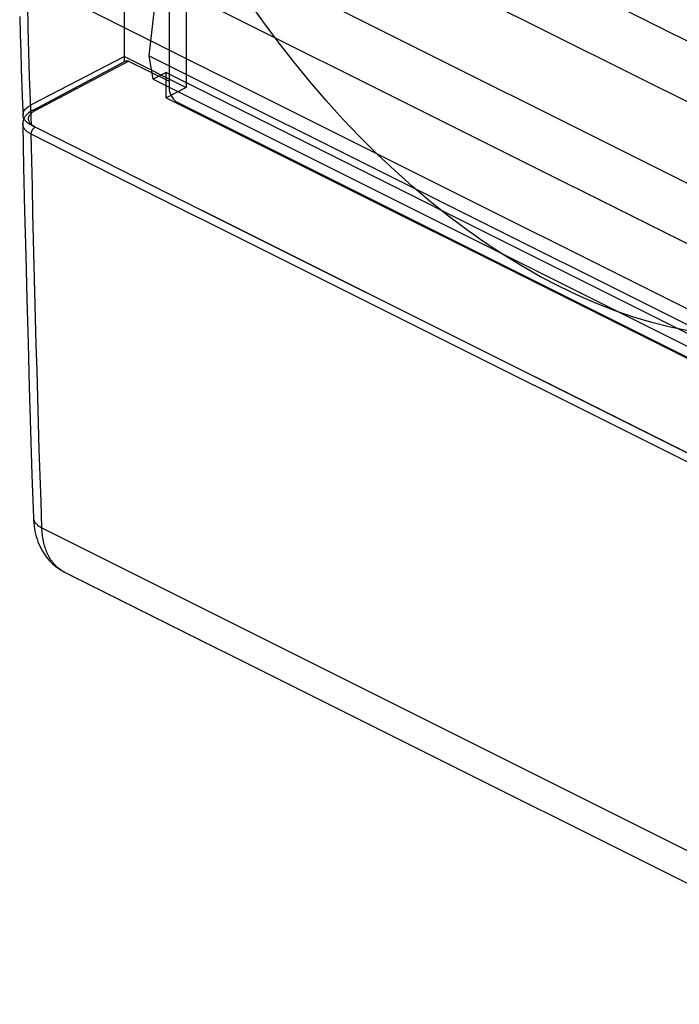
# Model space of a CAD drawing. Units: millimetres. Extents: x -23.9 to 24, y -29.2 to 29.5.
# Drawn here: x -23.8 to -12.4, y -29 to -12 of the extents above; entities that cross this region are included whole.
import ezdxf

# ---------------------------------------------------------------- set-up
doc = ezdxf.new("R2010")
doc.units = ezdxf.units.MM
doc.header["$LTSCALE"] = 36.425481
doc.layers.get('0').update_dxf_attribs({"linetype": 'CONTINUOUS'})

msp = doc.modelspace()

# ---------------------------------------------------------------- linework, layer by layer
at = {"color": 0, "linetype": 'CONTINUOUS'}
for p, q in [((-21.99, -12.732), (-21.99, 7.043)), ((-21.224, 6.66), (-21.224, -13.185)), ((-21.636, -7.711), (-8.151, -14.453)), ((-21.449, -8.85), (-7.958, -15.595)), ((-21.607, -10.173), (-8.121, -16.916)), ((-8.799, -18.741), (-23.664, -11.308)), ((-21.567, -12.629), (-21.415, -11.308)), ((-21.415, -11.308), (-7.922, -18.054)), ((-19.608, -12.032), (-19.865, -11.668)), ((-23.647, -12.152), (-23.656, -11.73)), ((-20.929, -11.701), (-20.929, -13.173)), ((-23.794, -11.955), (-23.786, -12.258)), ((-19.345, -12.388), (-19.608, -12.032)), ((-23.636, -12.572), (-23.647, -12.152)), ((-23.786, -12.258), (-23.777, -12.56)), ((-19.075, -12.735), (-19.345, -12.388)), ((-23.777, -12.56), (-23.768, -12.862)), ((-23.623, -12.991), (-23.636, -12.572)), ((-21.99, -12.643), (-23.597, -13.475)), ((-21.99, -12.643), (-20.929, -13.173)), ((-21.567, -12.629), (-8.08, -19.373)), ((-21.496, -13.034), (-21.567, -12.629)), ((-23.768, -12.862), (-23.757, -13.163)), ((-23.576, -13.571), (-21.965, -12.719)), ((-23.53, -13.573), (-21.919, -12.721)), ((-21.965, -12.719), (-21.962, -12.718)), ((-21.962, -12.718), (-21.958, -12.716)), ((-21.958, -12.716), (-21.954, -12.715)), ((-21.954, -12.715), (-21.95, -12.714)), ((-21.95, -12.714), (-21.946, -12.714)), ((-21.946, -12.714), (-21.942, -12.714)), ((-21.942, -12.714), (-21.937, -12.715)), ((-21.937, -12.715), (-21.933, -12.716)), ((-21.933, -12.716), (-21.928, -12.717)), ((-21.928, -12.717), (-21.924, -12.719)), ((-21.924, -12.719), (-21.919, -12.721)), ((-21.919, -12.721), (-21.224, -13.069)), ((-18.799, -13.072), (-19.075, -12.735)), ((-23.608, -13.409), (-23.623, -12.991)), ((-21.276, -12.92), (-21.496, -13.034)), ((-21.496, -13.034), (-8.007, -19.779)), ((-21.276, -12.92), (-7.779, -19.669)), ((-21.276, -13.353), (-21.276, -12.92)), ((-23.757, -13.163), (-23.745, -13.464)), ((-20.929, -13.173), (-21.276, -13.353)), ((-21.224, -13.185), (-21.223, -13.204)), ((-21.223, -13.204), (-21.221, -13.223)), ((-18.517, -13.401), (-18.799, -13.072)), ((-21.276, -13.353), (-7.779, -20.102)), ((-21.221, -13.223), (-21.217, -13.242)), ((-21.217, -13.242), (-21.211, -13.261)), ((-21.211, -13.261), (-21.205, -13.281)), ((-21.205, -13.281), (-21.197, -13.3)), ((-21.197, -13.3), (-21.187, -13.319)), ((-21.187, -13.319), (-21.177, -13.337)), ((-21.177, -13.337), (-21.165, -13.354)), ((-21.165, -13.354), (-21.153, -13.37)), ((-21.153, -13.37), (-21.14, -13.385)), ((-21.14, -13.385), (-21.126, -13.398)), ((-23.745, -13.464), (-23.737, -13.654)), ((-23.711, -13.568), (-23.698, -13.551)), ((-23.698, -13.551), (-23.682, -13.535)), ((-23.682, -13.535), (-23.664, -13.518)), ((-23.664, -13.518), (-23.644, -13.503)), ((-23.644, -13.503), (-23.622, -13.489)), ((-23.622, -13.489), (-23.597, -13.475)), ((-23.591, -13.826), (-23.608, -13.409)), ((-21.126, -13.398), (-21.112, -13.41)), ((-21.112, -13.41), (-21.097, -13.42)), ((-21.097, -13.42), (-21.082, -13.429)), ((-21.082, -13.429), (-7.93, -20.005)), ((-18.23, -13.719), (-18.517, -13.401)), ((-23.737, -13.641), (-23.735, -13.623)), ((-23.737, -13.654), (-23.737, -13.641)), ((-23.737, -13.66), (-23.737, -13.654)), ((-23.734, -13.678), (-23.737, -13.66)), ((-23.735, -13.623), (-23.729, -13.604)), ((-23.728, -13.696), (-23.734, -13.678)), ((-23.729, -13.604), (-23.721, -13.586)), ((-23.724, -13.718), (-23.729, -13.73)), ((-23.72, -13.714), (-23.728, -13.696)), ((-23.719, -13.705), (-23.724, -13.718)), ((-23.721, -13.586), (-23.711, -13.568)), ((-23.709, -13.732), (-23.72, -13.714)), ((-23.712, -13.693), (-23.719, -13.705)), ((-23.704, -13.681), (-23.712, -13.693)), ((-23.696, -13.669), (-23.704, -13.681)), ((-23.687, -13.657), (-23.696, -13.669)), ((-23.677, -13.646), (-23.687, -13.657)), ((-23.666, -13.635), (-23.677, -13.646)), ((-23.654, -13.624), (-23.666, -13.635)), ((-23.641, -13.613), (-23.654, -13.624)), ((-23.642, -13.707), (-23.641, -13.698)), ((-23.642, -13.716), (-23.642, -13.707)), ((-23.642, -13.724), (-23.642, -13.716)), ((-23.64, -13.733), (-23.642, -13.724)), ((-23.628, -13.603), (-23.641, -13.613)), ((-23.641, -13.698), (-23.639, -13.689)), ((-23.639, -13.689), (-23.637, -13.681)), ((-23.637, -13.681), (-23.634, -13.672)), ((-23.634, -13.672), (-23.63, -13.664)), ((-23.63, -13.664), (-23.625, -13.655)), ((-23.613, -13.593), (-23.628, -13.603)), ((-23.625, -13.655), (-23.62, -13.647)), ((-23.62, -13.647), (-23.614, -13.639)), ((-23.614, -13.639), (-23.607, -13.631)), ((-23.598, -13.583), (-23.613, -13.593)), ((-23.607, -13.631), (-23.599, -13.623)), ((-23.599, -13.623), (-23.591, -13.615)), ((-23.582, -13.574), (-23.598, -13.583)), ((-23.591, -13.615), (-23.583, -13.607)), ((-23.583, -13.607), (-23.573, -13.6)), ((-23.576, -13.571), (-23.582, -13.574)), ((-23.576, -13.571), (-23.575, -13.57)), ((-23.575, -13.57), (-23.57, -13.568)), ((-23.573, -13.6), (-23.563, -13.593)), ((-23.57, -13.568), (-23.566, -13.567)), ((-23.566, -13.567), (-23.561, -13.566)), ((-23.563, -13.593), (-23.553, -13.586)), ((-23.561, -13.566), (-23.556, -13.566)), ((-23.556, -13.566), (-23.551, -13.566)), ((-23.553, -13.586), (-23.542, -13.579)), ((-23.551, -13.566), (-23.546, -13.567)), ((-23.546, -13.567), (-23.541, -13.568)), ((-23.542, -13.579), (-23.53, -13.573)), ((-23.541, -13.568), (-23.535, -13.57)), ((-23.535, -13.57), (-23.53, -13.573)), ((-17.938, -14.026), (-18.23, -13.719)), ((-23.739, -13.768), (-23.741, -13.781)), ((-23.741, -13.781), (-23.741, -13.793)), ((-23.741, -13.793), (-23.741, -13.804)), ((-23.741, -13.815), (-23.741, -13.804)), ((-23.741, -13.804), (-23.726, -14.548)), ((-23.739, -13.826), (-23.741, -13.815)), ((-23.737, -13.755), (-23.739, -13.768)), ((-23.737, -13.836), (-23.739, -13.826)), ((-23.733, -13.743), (-23.737, -13.755)), ((-23.733, -13.847), (-23.737, -13.836)), ((-23.729, -13.73), (-23.733, -13.743)), ((-23.729, -13.858), (-23.733, -13.847)), ((-23.724, -13.869), (-23.729, -13.858)), ((-23.718, -13.879), (-23.724, -13.869)), ((-23.711, -13.889), (-23.718, -13.879)), ((-23.703, -13.899), (-23.711, -13.889)), ((-23.695, -13.749), (-23.709, -13.732)), ((-23.679, -13.766), (-23.695, -13.749)), ((-23.661, -13.782), (-23.679, -13.766)), ((-23.64, -13.797), (-23.661, -13.782)), ((-23.638, -13.742), (-23.64, -13.733)), ((-23.617, -13.812), (-23.64, -13.797)), ((-23.636, -13.75), (-23.638, -13.742)), ((-23.632, -13.759), (-23.636, -13.75)), ((-23.628, -13.767), (-23.632, -13.759)), ((-23.623, -13.775), (-23.628, -13.767)), ((-23.617, -13.784), (-23.623, -13.775)), ((-23.611, -13.792), (-23.617, -13.784)), ((-23.591, -13.826), (-23.617, -13.812)), ((-23.604, -13.8), (-23.611, -13.792)), ((-23.596, -13.807), (-23.604, -13.8)), ((-23.588, -13.815), (-23.596, -13.807)), ((-23.591, -13.826), (-8.724, -21.259)), ((-23.579, -13.822), (-23.588, -13.815)), ((-23.569, -13.83), (-23.579, -13.822)), ((-23.573, -13.904), (-23.569, -13.898)), ((-23.559, -13.837), (-23.569, -13.83)), ((-23.569, -13.898), (-23.565, -13.892)), ((-23.565, -13.892), (-23.561, -13.886)), ((-23.561, -13.886), (-23.556, -13.881)), ((-23.548, -13.843), (-23.559, -13.837)), ((-23.556, -13.881), (-23.551, -13.875)), ((-23.551, -13.875), (-23.546, -13.871)), ((-23.537, -13.85), (-23.548, -13.843)), ((-23.546, -13.871), (-23.541, -13.866)), ((-23.541, -13.866), (-23.536, -13.862)), ((-23.525, -13.856), (-23.537, -13.85)), ((-23.536, -13.862), (-23.53, -13.859)), ((-23.53, -13.859), (-23.525, -13.856)), ((-8.657, -21.29), (-23.525, -13.856)), ((-23.694, -13.909), (-23.703, -13.899)), ((-23.684, -13.919), (-23.694, -13.909)), ((-23.674, -13.929), (-23.684, -13.919)), ((-23.663, -13.938), (-23.674, -13.929)), ((-23.651, -13.947), (-23.663, -13.938)), ((-23.638, -13.956), (-23.651, -13.947)), ((-23.624, -13.964), (-23.638, -13.956)), ((-23.61, -13.972), (-23.624, -13.964)), ((-23.595, -13.98), (-23.61, -13.972)), ((-23.595, -13.967), (-23.594, -13.96)), ((-23.595, -13.973), (-23.595, -13.967)), ((-23.595, -13.98), (-23.595, -13.973)), ((-8.727, -21.414), (-23.595, -13.98)), ((-23.586, -14.433), (-23.595, -13.98)), ((-23.594, -13.96), (-23.592, -13.953)), ((-23.592, -13.953), (-23.591, -13.946)), ((-23.591, -13.946), (-23.589, -13.939)), ((-23.589, -13.939), (-23.586, -13.931)), ((-23.586, -13.931), (-23.584, -13.925)), ((-23.584, -13.925), (-23.58, -13.918)), ((-23.58, -13.918), (-23.577, -13.911)), ((-23.577, -13.911), (-23.573, -13.904)), ((-17.641, -14.322), (-17.938, -14.026)), ((-17.34, -14.607), (-17.641, -14.322)), ((-23.726, -14.548), (-23.709, -15.306)), ((-23.576, -14.886), (-23.586, -14.433)), ((-17.035, -14.881), (-17.34, -14.607)), ((-23.565, -15.339), (-23.576, -14.886)), ((-16.726, -15.142), (-17.035, -14.881)), ((-16.415, -15.391), (-16.726, -15.142)), ((-23.709, -15.306), (-23.69, -16.063)), ((-23.555, -15.792), (-23.565, -15.339)), ((-16.101, -15.627), (-16.415, -15.391)), ((-15.784, -15.85), (-16.101, -15.627)), ((-23.544, -16.245), (-23.555, -15.792)), ((-15.467, -16.059), (-15.784, -15.85)), ((-23.69, -16.063), (-23.671, -16.82)), ((-15.148, -16.254), (-15.467, -16.059)), ((-23.532, -16.697), (-23.544, -16.245)), ((-14.828, -16.436), (-15.148, -16.254)), ((-14.506, -16.604), (-14.828, -16.436)), ((-14.185, -16.758), (-14.506, -16.604)), ((-23.52, -17.149), (-23.532, -16.697)), ((-13.865, -16.896), (-14.185, -16.758)), ((-23.671, -16.82), (-23.651, -17.576)), ((-13.546, -17.019), (-13.865, -16.896)), ((-13.228, -17.128), (-13.546, -17.019)), ((-23.508, -17.601), (-23.52, -17.149)), ((-12.912, -17.221), (-13.228, -17.128)), ((-12.598, -17.299), (-12.912, -17.221)), ((-12.286, -17.362), (-12.598, -17.299)), ((-23.651, -17.576), (-23.629, -18.332)), ((-23.496, -18.053), (-23.508, -17.601)), ((-23.483, -18.504), (-23.496, -18.053)), ((-23.629, -18.332), (-23.606, -19.086)), ((-23.469, -18.955), (-23.483, -18.504)), ((-23.456, -19.406), (-23.469, -18.955)), ((-23.606, -19.086), (-23.583, -19.841)), ((-23.441, -19.857), (-23.456, -19.406)), ((-23.583, -19.841), (-23.558, -20.58)), ((-23.427, -20.308), (-23.441, -19.857)), ((-23.412, -20.758), (-23.427, -20.308)), ((-23.558, -20.58), (-23.557, -20.618)), ((-23.558, -20.584), (-23.557, -20.597)), ((-23.557, -20.597), (-23.554, -20.609)), ((-23.557, -20.618), (-23.553, -20.669)), ((-23.554, -20.609), (-23.551, -20.621)), ((-23.553, -20.669), (-23.547, -20.719)), ((-23.551, -20.621), (-23.546, -20.633)), ((-23.546, -20.633), (-23.541, -20.645)), ((-23.541, -20.645), (-23.534, -20.657)), ((-23.534, -20.657), (-23.526, -20.668)), ((-23.526, -20.668), (-23.517, -20.679)), ((-23.547, -20.719), (-23.54, -20.767)), ((-23.54, -20.767), (-23.531, -20.815)), ((-23.531, -20.815), (-23.521, -20.862)), ((-23.517, -20.679), (-23.507, -20.69)), ((-23.507, -20.69), (-23.496, -20.701)), ((-23.496, -20.701), (-23.485, -20.711)), ((-23.485, -20.711), (-23.472, -20.722)), ((-23.472, -20.722), (-23.458, -20.731)), ((-23.458, -20.731), (-23.444, -20.741)), ((-23.444, -20.741), (-23.428, -20.75)), ((-23.428, -20.75), (-23.412, -20.758)), ((-23.411, -20.772), (-23.412, -20.758)), ((-23.411, -20.785), (-23.411, -20.772)), ((-23.41, -20.799), (-23.411, -20.785)), ((-23.409, -20.812), (-23.41, -20.799)), ((-23.408, -20.826), (-23.409, -20.812)), ((-23.407, -20.839), (-23.408, -20.826)), ((-23.406, -20.852), (-23.407, -20.839)), ((-23.521, -20.862), (-23.508, -20.908)), ((-23.508, -20.908), (-23.495, -20.952)), ((-23.495, -20.952), (-23.479, -20.996)), ((-23.479, -20.996), (-23.462, -21.038)), ((-23.404, -20.865), (-23.406, -20.852)), ((-23.403, -20.878), (-23.404, -20.865)), ((-23.401, -20.891), (-23.403, -20.878)), ((-23.4, -20.904), (-23.401, -20.891)), ((-23.398, -20.917), (-23.4, -20.904)), ((-23.396, -20.929), (-23.398, -20.917)), ((-23.394, -20.942), (-23.396, -20.929)), ((-23.392, -20.954), (-23.394, -20.942)), ((-23.389, -20.967), (-23.392, -20.954)), ((-23.387, -20.979), (-23.389, -20.967)), ((-23.384, -20.991), (-23.387, -20.979)), ((-23.382, -21.004), (-23.384, -20.991)), ((-23.379, -21.016), (-23.382, -21.004)), ((-23.376, -21.028), (-23.379, -21.016)), ((-23.462, -21.038), (-23.444, -21.079)), ((-23.444, -21.079), (-23.425, -21.118)), ((-23.425, -21.118), (-23.404, -21.156)), ((-23.404, -21.156), (-23.381, -21.192)), ((-23.373, -21.04), (-23.376, -21.028)), ((-23.37, -21.051), (-23.373, -21.04)), ((-23.367, -21.063), (-23.37, -21.051)), ((-23.363, -21.074), (-23.367, -21.063)), ((-23.36, -21.086), (-23.363, -21.074)), ((-23.356, -21.097), (-23.36, -21.086)), ((-23.353, -21.109), (-23.356, -21.097)), ((-23.349, -21.12), (-23.353, -21.109)), ((-23.345, -21.131), (-23.349, -21.12)), ((-23.341, -21.142), (-23.345, -21.131)), ((-23.337, -21.152), (-23.341, -21.142)), ((-23.332, -21.163), (-23.337, -21.152)), ((-23.328, -21.174), (-23.332, -21.163)), ((-23.324, -21.184), (-23.328, -21.174)), ((-23.319, -21.194), (-23.324, -21.184)), ((-23.381, -21.192), (-23.358, -21.227)), ((-23.358, -21.227), (-23.333, -21.261)), ((-23.333, -21.261), (-23.308, -21.292)), ((-23.314, -21.205), (-23.319, -21.194)), ((-23.309, -21.215), (-23.314, -21.205)), ((-23.305, -21.225), (-23.309, -21.215)), ((-23.308, -21.292), (-23.281, -21.323)), ((-23.299, -21.235), (-23.305, -21.225)), ((-23.294, -21.244), (-23.299, -21.235)), ((-23.289, -21.254), (-23.294, -21.244)), ((-23.284, -21.263), (-23.289, -21.254)), ((-23.278, -21.273), (-23.284, -21.263)), ((-23.281, -21.323), (-23.253, -21.352)), ((-23.273, -21.282), (-23.278, -21.273)), ((-23.267, -21.291), (-23.273, -21.282)), ((-23.261, -21.3), (-23.267, -21.291)), ((-23.256, -21.309), (-23.261, -21.3)), ((-23.25, -21.318), (-23.256, -21.309)), ((-23.253, -21.352), (-23.224, -21.379)), ((-23.243, -21.326), (-23.25, -21.318)), ((-23.237, -21.335), (-23.243, -21.326)), ((-23.231, -21.343), (-23.237, -21.335)), ((-23.225, -21.351), (-23.231, -21.343)), ((-23.218, -21.359), (-23.225, -21.351)), ((-23.224, -21.379), (-23.195, -21.405)), ((-23.212, -21.367), (-23.218, -21.359)), ((-23.205, -21.375), (-23.212, -21.367)), ((-23.198, -21.383), (-23.205, -21.375)), ((-23.191, -21.39), (-23.198, -21.383)), ((-23.195, -21.405), (-23.164, -21.429)), ((-23.184, -21.398), (-23.191, -21.39)), ((-23.177, -21.405), (-23.184, -21.398)), ((-23.17, -21.412), (-23.177, -21.405)), ((-23.163, -21.419), (-23.17, -21.412)), ((-23.164, -21.429), (-23.133, -21.452)), ((-23.156, -21.426), (-23.163, -21.419)), ((-23.148, -21.432), (-23.156, -21.426)), ((-23.141, -21.439), (-23.148, -21.432)), ((-23.133, -21.445), (-23.141, -21.439)), ((-23.126, -21.451), (-23.133, -21.445)), ((-23.133, -21.452), (-23.1, -21.473)), ((-23.118, -21.458), (-23.126, -21.451)), ((-23.11, -21.463), (-23.118, -21.458)), ((-23.102, -21.469), (-23.11, -21.463)), ((-23.094, -21.475), (-23.102, -21.469)), ((-23.1, -21.473), (-23.067, -21.493)), ((-23.086, -21.48), (-23.094, -21.475)), ((-23.078, -21.486), (-23.086, -21.48)), ((-23.069, -21.491), (-23.078, -21.486)), ((-23.061, -21.496), (-23.069, -21.491)), ((-23.067, -21.493), (-23.033, -21.511)), ((-23.053, -21.501), (-23.061, -21.496)), ((-23.044, -21.505), (-23.053, -21.501)), ((-23.028, -21.514), (-23.036, -21.51)), ((-23.033, -21.511), (-8.139, -28.959))]:
    msp.add_line(p, q, dxfattribs=at)
at = {"color": 9, "linetype": 'CONTINUOUS'}
msp.add_line((-23.412, -20.758), (-8.538, -28.195), dxfattribs=at)

doc.saveas('drawing.dxf')
